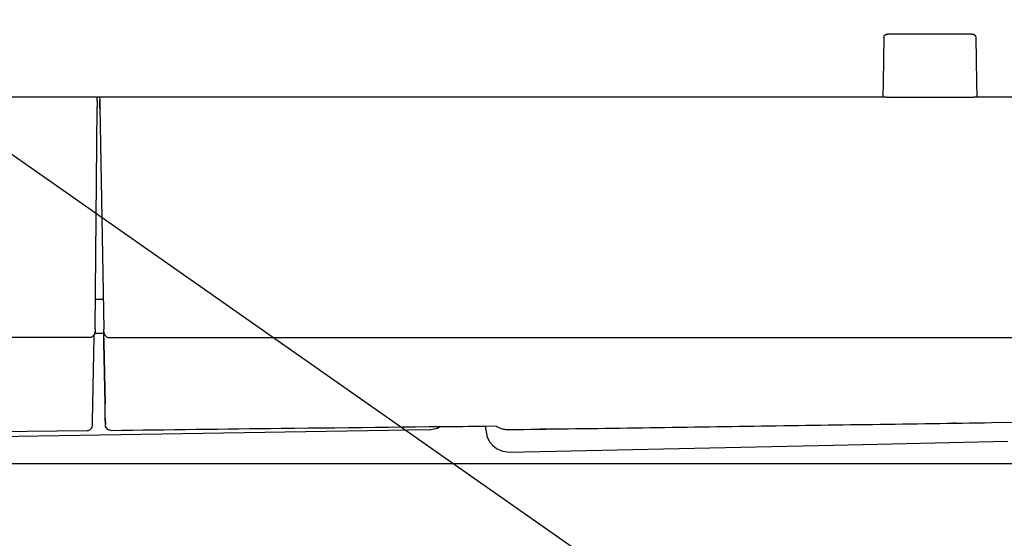
# Model space of a CAD drawing. Extents: x -1949 to 1231, y -1051 to 1653.
# Drawn here: x 258 to 344, y -47 to -1 of the extents above; entities that cross this region are included whole.
import ezdxf

# ---------------------------------------------------------------- set-up
doc = ezdxf.new("R2010")
doc.units = 0
doc.header["$LTSCALE"] = 20
doc.header["$MEASUREMENT"] = 0
doc.header["$PDMODE"] = 3
doc.header["$PDSIZE"] = -2
doc.layers.get('0').update_dxf_attribs({"linetype": 'CONTINUOUS'})
doc.layers.get('DEFPOINTS').update_dxf_attribs({"linetype": 'CONTINUOUS'})
for name, color, linetype in [('DETAIL', 5, 'CONTINUOUS'), ('OUTLINE', 3, 'CONTINUOUS'), ('SIZE', 30, 'CONTINUOUS')]:
    doc.layers.add(name, color=color, linetype=linetype)
doc.styles.get("Standard").update_dxf_attribs({"font": 'SIMPLEX', "width": 0.9, "bigfont": 'BIGFONT'})
doc.dimstyles.get("Standard").update_dxf_attribs({"dimtxt": 0.18, "dimasz": 0.18, "dimexe": 0.18, "dimexo": 0.0625, "dimgap": 0.09, "dimtad": 0, "dimtih": 1, "dimtoh": 1, "dimdec": 4, "dimzin": 0, "dimdsep": 46, "dimtxsty": 'STANDARD', "dimcen": 0.09, "dimadec": 0, "dimazin": 0, "dimtfac": 1, "dimtdec": 4, "dimtofl": 0, "dimtmove": 0, "dimatfit": 3, "dimfxl": 1, "dimtolj": 1, "dimtzin": 0, "dimarcsym": 0})

# ---------------------------------------------------------------- blocks, each defined once
blk = doc.blocks.new('_DOTBLANK')
at = {"color": 0, "linetype": 'ByBlock'}
blk.add_line((-0.5, 0), (-1, 0), dxfattribs=at)
blk.add_circle((0, 0), 0.5, dxfattribs=at)
blk = doc.blocks.new('*D161')
at = {"layer": 'DEFPOINTS', "color": 0, "linetype": 'Continuous', "transparency": 16777216}
for p in [(0, 167), (854.232, 167), (475, 0)]:
    blk.add_point(p, dxfattribs=at)
at = {"layer": 'SIZE', "color": 0, "linetype": 'Continuous', "lineweight": -2, "transparency": 16777216}
for p, q in [((20, 167), (884.232, 167)), ((854.232, 157), (854.232, 10)), ((495, 0), (884.232, 0)), ((854.232, 0), (854.232, -203.795))]:
    blk.add_line(p, q, dxfattribs=at)
at = {"layer": 'SIZE', "color": 0, "linetype": 'Continuous', "lineweight": -2, "transparency": 16777216, "xscale": 10, "yscale": 10, "zscale": 10}
for p, rotation in [((854.232, 167), 90), ((854.232, 0), 270)]:
    blk.add_blockref('_DOTBLANK', p, dxfattribs=dict(at, rotation=rotation))
at = {"layer": 'SIZE', "color": 0, "linetype": 'Continuous', "transparency": 16777216, "insert": (812.232, -125.224), "char_height": 64, "attachment_point": 5, "rotation": 90}
blk.add_mtext('\\A1;167', dxfattribs=at)
blk = doc.blocks.new('*D167')
at = {"layer": 'DEFPOINTS', "color": 0, "linetype": 'Continuous', "transparency": 16777216}
for p in [(475, 0), (0, -40), (984.458, -40)]:
    blk.add_point(p, dxfattribs=at)
at = {"layer": 'SIZE', "color": 0, "linetype": 'Continuous', "lineweight": -2, "transparency": 16777216}
for p, q in [((984.458, 10), (984.458, 20)), ((495, 0), (1014.458, 0)), ((984.458, 0), (984.458, -40)), ((20, -40), (1014.458, -40)), ((984.458, -50), (984.458, -173.257))]:
    blk.add_line(p, q, dxfattribs=at)
at = {"layer": 'SIZE', "color": 0, "linetype": 'Continuous', "lineweight": -2, "transparency": 16777216, "xscale": 10, "yscale": 10, "zscale": 10}
for p, rotation in [((984.458, 0), 270), ((984.458, -40), 90)]:
    blk.add_blockref('_DOTBLANK', p, dxfattribs=dict(at, rotation=rotation))
at = {"layer": 'SIZE', "color": 0, "linetype": 'Continuous', "transparency": 16777216, "insert": (942.458, -116.629), "char_height": 64, "attachment_point": 5, "rotation": 90}
blk.add_mtext('\\A1;40', dxfattribs=at)
blk = doc.blocks.new('*D169')
at = {"layer": 'DEFPOINTS', "color": 0, "linetype": 'Continuous', "transparency": 16777216}
for p in [(-71.676, 217.188), (71.676, 217.188), (-71.676, 116.812), (71.676, 116.812), (1138.843, -68.152)]:
    blk.add_point(p, dxfattribs=at)
at = {"layer": 'SIZE', "color": 0, "linetype": 'Continuous', "lineweight": -2, "transparency": 16777216}
for p, q in [((88.059, 228.659), (977.139, 851.2)), ((88.059, 105.341), (977.139, -517.2))]:
    blk.add_line(p, q, dxfattribs=at)
blk.add_arc((0, 167), 1162.867, 325.492713, 34.507287, dxfattribs=at)
at = {"layer": 'SIZE', "color": 0, "linetype": 'Continuous', "lineweight": -2, "transparency": 16777216, "xscale": 10, "yscale": 10, "zscale": 10}
for p, rotation in [((952.565, 833.993), 124.7536435232436), ((952.565, -499.993), 235.2463564767564)]:
    blk.add_blockref('_DOTBLANK', p, dxfattribs=dict(at, rotation=rotation))
at = {"layer": 'SIZE', "color": 0, "linetype": 'Continuous', "transparency": 16777216, "insert": (1120.867, 167), "char_height": 64, "attachment_point": 5, "rotation": 90}
blk.add_mtext('\\A1;70°', dxfattribs=at)
blk = doc.blocks.new('*D170')
at = {"layer": 'DEFPOINTS', "color": 0, "linetype": 'Continuous', "transparency": 16777216}
for p in [(191.913, 155), (736.819, 155), (475, 0)]:
    blk.add_point(p, dxfattribs=at)
at = {"layer": 'SIZE', "color": 0, "linetype": 'Continuous', "lineweight": -2, "transparency": 16777216}
for p, q in [((211.913, 155), (766.819, 155)), ((736.819, 145), (736.819, 10)), ((495, 0), (766.819, 0)), ((736.819, 0), (736.819, -206.874))]:
    blk.add_line(p, q, dxfattribs=at)
at = {"layer": 'SIZE', "color": 0, "linetype": 'Continuous', "lineweight": -2, "transparency": 16777216, "xscale": 10, "yscale": 10, "zscale": 10}
for p, rotation in [((736.819, 155), 90), ((736.819, 0), 270)]:
    blk.add_blockref('_DOTBLANK', p, dxfattribs=dict(at, rotation=rotation))
at = {"layer": 'SIZE', "color": 0, "linetype": 'Continuous', "transparency": 16777216, "insert": (694.819, -128.303), "char_height": 64, "attachment_point": 5, "rotation": 90}
blk.add_mtext('\\A1;155', dxfattribs=at)

msp = doc.modelspace()

# ---------------------------------------------------------------- linework, layer by layer
at = {"layer": 'DETAIL', "color": 5, "linetype": 'Continuous'}
for p, q in [((333.29920917, -2.59053414), (333.39656025, -2.52550119)), ((333.39656025, -2.52550119), (333.51134808, -2.50266478)), ((340.92172973, -2.50266478), (333.51134808, -2.50266478)), ((340.92172973, -2.50266478), (341.03654438, -2.52550119)), ((341.03654438, -2.52550119), (341.13386493, -2.59053414)), ((333.21139378, -2.79742906), (333.14318841, -6.70491166)), ((333.21139378, -2.79742906), (333.23417621, -2.6878547)), ((333.23417621, -2.6878547), (333.29920917, -2.59053414)), ((341.13386493, -2.59053414), (341.19889789, -2.6878547)), ((341.19889789, -2.6878547), (341.22168404, -2.79742906)), ((341.22168404, -2.79742906), (341.2898894, -6.70491166)), ((333.14318841, -6.70491166), (333.12053605, -8.00266478)), ((341.2898894, -6.70491166), (341.31254176, -8.00266478)), ((333.12053605, -8.00266478), (-333.12242672, -8.00266478)), ((264.54211528, -8.30843014), (264.5223537, -8.36964791)), ((264.54211528, -8.30843014), (264.53707769, -8.8856813)), ((264.54211528, -8.30843014), (264.54478366, -8.00266478)), ((264.75722964, -8.00266478), (264.76264182, -8.31272808)), ((264.75724165, -8.00266478), (264.76265383, -8.31272793)), ((264.76264182, -8.31272808), (264.77271784, -8.88998263)), ((264.76265383, -8.31272793), (264.77272985, -8.88998263)), ((264.76265383, -8.31272793), (264.78532367, -8.37614816)), ((264.76924091, -8.63708871), (264.76265383, -8.31272793)), ((333.42049036, -8.00266478), (333.12053605, -8.00266478)), ((333.42049036, -8.00266478), (341.01258745, -8.00266478)), ((341.31254176, -8.00266478), (341.01258745, -8.00266478)), ((346.12053605, -8.00266478), (341.31254176, -8.00266478)), ((264.36824585, -28.23189424), (264.53707769, -8.8856813)), ((264.53707769, -8.8856813), (264.51695209, -8.99951547)), ((264.77272985, -8.88998263), (264.76924091, -8.63708871)), ((264.77271784, -8.88998263), (265.1107109, -28.25359224)), ((264.77272985, -8.88998263), (265.11072291, -28.25359222)), ((264.8107143, -9.04295724), (264.77272985, -8.88998263)), ((264.39075444, -25.65266478), (265.06529446, -25.65266478)), ((264.36824585, -28.23189424), (264.36606209, -28.48212776)), ((265.11408954, -28.44719308), (265.1107109, -28.25359224)), ((-263.86824685, -28.9772217), (263.86608114, -28.9772217)), ((263.86608114, -28.9772217), (264.00300556, -28.95813363)), ((264.00300556, -28.95813363), (264.13838153, -28.89665597)), ((264.13838153, -28.89665597), (264.21809345, -28.83246225)), ((264.16923012, -34.80679632), (264.27238285, -28.89718034)), ((264.21809345, -28.83246225), (264.28303485, -28.75342172)), ((264.28303485, -28.75342172), (264.21809345, -28.83246225)), ((264.27238285, -28.89718034), (264.28303485, -28.75342172)), ((264.28303485, -28.75342172), (264.345779, -28.61871713)), ((264.345779, -28.61871713), (264.28303485, -28.75342172)), ((265.11766715, -28.65266478), (264.32995926, -28.65266478)), ((264.345779, -28.61871713), (264.36606209, -28.48212776)), ((264.36606209, -28.48212776), (264.345779, -28.61871713)), ((265.11408954, -28.44720834), (265.11265522, -28.36462777)), ((265.11520574, -28.51110164), (265.11408954, -28.44719308)), ((265.11494403, -28.49528878), (265.11408954, -28.44720834)), ((265.11523792, -28.51225712), (265.11494403, -28.49528878)), ((265.11520574, -28.51110164), (265.11637836, -28.57809823)), ((265.11523792, -28.51225712), (265.13655048, -28.64802926)), ((265.11640888, -28.58005136), (265.11523792, -28.51225712)), ((265.11637836, -28.57809823), (265.11732398, -28.63255984)), ((265.11732398, -28.63255983), (265.11640888, -28.58005136)), ((265.11958271, -28.762165), (265.11732398, -28.63255983)), ((265.11732398, -28.63255984), (265.11964374, -28.76616281)), ((265.13091472, -29.41038008), (265.11958271, -28.762165)), ((265.12474018, -29.05754464), (265.13116303, -29.42529429)), ((265.13655048, -28.64802926), (265.19981342, -28.78148263)), ((265.19981342, -28.78148263), (265.3442226, -28.92306893)), ((265.3442226, -28.92306893), (265.42454486, -28.96768563)), ((265.42454486, -28.96768563), (265.47895771, -28.98379891)), ((265.47895771, -28.98379891), (265.61515186, -29.00266478)), ((265.47895771, -28.98379891), (265.61515186, -29.00266478)), ((265.61513027, -29.00266478), (436.78468568, -29.00266478)), ((265.61515186, -29.00266478), (436.78469769, -29.00266478)), ((265.13116303, -29.42529429), (265.22475196, -34.78700034)), ((265.22476398, -34.78700063), (265.13117575, -29.42533489)), ((264.14305072, -36.30694955), (264.16923012, -34.80679632)), ((264.16923012, -34.80679632), (264.15904193, -34.84456246)), ((264.15980487, -34.88129037), (264.16923012, -34.80679632)), ((265.24631975, -36.0226184), (265.22475196, -34.78700034)), ((265.24633177, -36.02261865), (265.22476398, -34.78700063)), ((265.2565156, -36.60673808), (265.24631975, -36.0226184)), ((265.24633177, -36.02261865), (265.25652762, -36.60673872)), ((263.98994403, -36.97806161), (264.05396991, -36.90019601)), ((264.05396991, -36.90019601), (264.10026508, -36.81291574)), ((264.10026508, -36.81291574), (264.11631733, -36.76756662)), ((264.11631733, -36.76756662), (264.13735937, -36.63267036)), ((264.13735937, -36.63267036), (264.14088398, -36.43188851)), ((264.14088398, -36.43188851), (264.14305072, -36.30694955)), ((265.28065448, -36.74921029), (265.25652762, -36.60673872)), ((265.28065448, -36.74921029), (265.25652762, -36.60673872)), ((265.2978664, -36.79506295), (265.28065448, -36.74921029)), ((265.2978664, -36.79506295), (265.28065448, -36.74921029)), ((265.34507709, -36.88129037), (265.2978664, -36.79506295)), ((265.34507709, -36.88129037), (265.31059067, -36.814542)), ((265.4853664, -37.01749032), (265.34507709, -36.88129037)), ((265.39327276, -36.93499984), (265.34507709, -36.88129037)), ((293.52607685, -37.04529183), (294.24436908, -36.89676278)), ((294.24436908, -36.89676278), (294.46822115, -36.74773732)), ((298.45893817, -36.7365455), (298.45851093, -36.71199411)), ((298.46208149, -36.9157142), (298.45893817, -36.7365455)), ((298.46302753, -36.96957772), (298.46208149, -36.9157142)), ((339.54400659, -36.46577662), (339.2336269, -36.47037118)), ((341.97145033, -36.43061841), (342.63414648, -36.42078392)), ((342.63414596, -36.42078393), (344.48414335, -36.39384781)), ((135.96673542, -38.41820138), (263.6433959, -37.12322365)), ((293.52607685, -37.04529183), (255.22302204, -37.68855661)), ((263.6433959, -37.12322365), (263.77845722, -37.10298532)), ((263.77845722, -37.10298532), (263.82395893, -37.08722299)), ((263.82395893, -37.08722299), (263.91157489, -37.04152291)), ((263.91157489, -37.04152291), (263.98994403, -36.97806161)), ((265.4853664, -37.01749032), (265.43100522, -36.97055824)), ((265.57289081, -37.06210702), (265.4853664, -37.01749032)), ((265.5380609, -37.040295), (265.4853664, -37.01749032)), ((265.61927753, -37.0779609), (265.57289081, -37.06210702)), ((265.61927753, -37.0779609), (265.60266635, -37.06792261)), ((265.76243144, -37.09812637), (265.61927753, -37.0779609)), ((265.66332545, -37.07931938), (265.61927753, -37.0779609)), ((298.46402101, -37.02757098), (298.46302753, -36.96957772)), ((298.46402101, -37.02757098), (298.55107074, -37.57722848)), ((298.55107074, -37.57722848), (298.61772113, -37.7622413)), ((298.61772113, -37.7622413), (298.81010395, -38.11764901)), ((303.62618224, -36.98874319), (303.2058559, -36.99476998)), ((304.55525165, -36.97542184), (303.62618224, -36.98874319)), ((298.81010395, -38.11764901), (299.07627826, -38.43313974)), ((299.07627826, -38.43313974), (299.40150409, -38.68725961)), ((300.50378361, -38.99225525), (328.79228168, -38.39873117)), ((328.79228168, -38.39873117), (344.02407196, -38.05703375)), ((299.40150409, -38.68725961), (299.76386982, -38.86621469)), ((299.76386982, -38.86621469), (299.95124775, -38.92589181)), ((299.95124775, -38.92589181), (300.50378361, -38.99225525))]:
    msp.add_line(p, q, dxfattribs=at)
for points, knots in [([(264.76264182, -8.31272808), (264.76480389, -8.32743964), (264.76940925, -8.35877625), (264.78983751, -8.38310676), (264.80067534, -8.39601484)], [0, 0, 0, 0, 0.043742742352, 0.093174925551, 0.093174925551, 0.093174925551, 0.093174925551]), ([(264.77271784, -8.88998263), (264.7747334, -8.91633725), (264.77879527, -8.96944832), (264.80002163, -9.0183105), (264.81071512, -9.04292643)], [0, 0, 0, 0, 0.07869112241, 0.15858201924, 0.15858201924, 0.15858201924, 0.15858201924]), ([(265.76243144, -37.09812637), (270.7103588, -37.03690493), (281.9042077, -36.8984018), (293.09829436, -36.7806018), (299.34434856, -36.714872)], [0, 0, 0, 0, 14.844915258, 33.5841102912, 33.5841102912, 33.5841102912, 33.5841102912]), ([(299.34434856, -36.714872), (299.42889784, -36.76458263), (299.59799752, -36.86400453), (299.87582006, -36.96327377), (300.16395602, -37.02666867), (300.36004309, -37.03220724), (300.45808686, -37.03497653)], [0, 0, 0, 0, 0.2936456413, 0.5872951216, 0.8809473515, 1.1746010065, 1.1746010065, 1.1746010065, 1.1746010065])]:
    msp.add_open_spline(points, degree=3, knots=knots, dxfattribs=at)
msp.add_open_spline([(300.45818726, -37.03497213), (307.37708523, -36.93567436), (321.21488116, -36.7370788), (335.05259394, -36.53277188), (341.97145033, -36.43061841)], degree=3, dxfattribs=at)
at = {"layer": 'OUTLINE', "color": 3, "linetype": 'Continuous'}
for p, q in [((293.52607685, -37.04529183), (294.24436908, -36.89676278)), ((294.24436908, -36.89676278), (294.43988854, -36.76659924)), ((298.46208149, -36.9157142), (298.45893817, -36.7365455)), ((298.46302753, -36.96957772), (298.46208149, -36.9157142)), ((293.52607685, -37.04529183), (255.22302204, -37.68855661)), ((298.46402101, -37.02757098), (298.46302753, -36.96957772)), ((298.46402101, -37.02757098), (298.55107074, -37.57722848)), ((298.55107074, -37.57722848), (298.61772113, -37.7622413)), ((298.61772113, -37.7622413), (298.81010395, -38.11764901)), ((298.81010395, -38.11764901), (299.07627826, -38.43313974)), ((299.07627826, -38.43313974), (299.40150409, -38.68725961)), ((300.50378361, -38.99225525), (328.79228168, -38.39873117)), ((328.79228168, -38.39873117), (344.02407196, -38.05703375)), ((299.40150409, -38.68725961), (299.76386982, -38.86621469)), ((299.76386982, -38.86621469), (299.95124775, -38.92589181)), ((299.95124775, -38.92589181), (300.50378361, -38.99225525))]:
    msp.add_line(p, q, dxfattribs=at)
msp.add_open_spline([(294.43988854, -36.76659924), (295.77957175, -36.75658133), (297.11925496, -36.74656341), (298.45893817, -36.7365455)], degree=3, dxfattribs=at)

# ---------------------------------------------------------------- dimensions: what is measured, and where the dimension line sits
at = {"layer": 'SIZE', "linetype": 'Continuous'}
dim = msp.add_angular_dim_2l(base=(1138.84274465, -68.15211151), line1=((71.67580388, 116.81206182), (-71.67580388, 217.18793818)), line2=((71.67580388, 217.18793818), (-71.67580388, 116.81206182)), dimstyle='STANDARD', override={"dimtxt": 64, "dimasz": 10, "dimexe": 30, "dimexo": 20, "dimgap": 10, "dimtad": 3, "dimtih": 0, "dimtoh": 0, "dimdec": 0, "dimzin": 8, "dimblk": 'DOTBLANK', "dimcen": 0, "dimtdec": 0, "dimtix": 1, "dimtofl": 1, "dimldrblk": 'DOTBLANK'}, dxfattribs=at)
dim.commit()
dim.dimension.update_dxf_attribs({"geometry": '*D169', "text_midpoint": (1162.86685076, 167), "dimtype": 162})
for base, p2, picture, middle in [((854.2315813282, 167), (0, 167), '*D161', (854.2315813282, -125.2238180307)), ((736.8194948209, 155), (191.9125227314, 155), '*D170', (736.8194948209, -128.3029528462)), ((984.4577085952, -40), (0, -40), '*D167', (984.4577085952, -116.6285714286))]:
    dim = msp.add_linear_dim(base=base, p1=(475, 0), p2=p2, angle=90, dimstyle='STANDARD', override={"dimtxt": 64, "dimasz": 10, "dimexe": 30, "dimexo": 20, "dimgap": 10, "dimtad": 3, "dimtih": 0, "dimtoh": 0, "dimdec": 8, "dimzin": 8, "dimblk": 'DOTBLANK', "dimcen": 0, "dimtdec": 0, "dimtix": 1, "dimtofl": 1, "dimldrblk": 'DOTBLANK'}, dxfattribs=at)
    dim.commit()
    dim.dimension.update_dxf_attribs({"geometry": picture, "text_midpoint": middle, "dimtype": 160})

doc.saveas('drawing.dxf')
